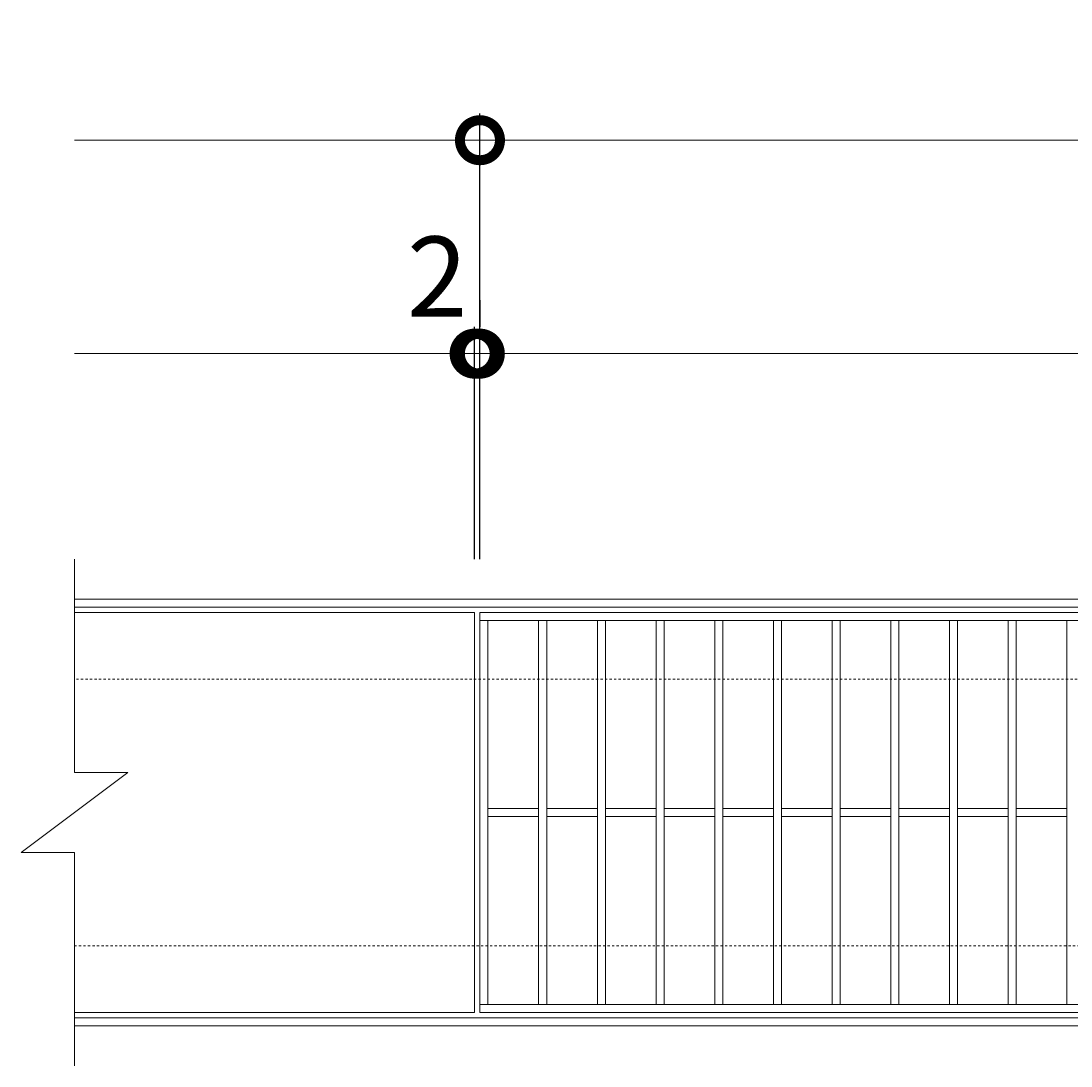
# Model space of a CAD drawing. Units: millimetres. Extents: x -787 to 550, y -71 to 1096.
# Drawn here: x -787 to -393, y 704 to 1096 of the extents above; entities that cross this region are included whole.
import ezdxf

# ---------------------------------------------------------------- set-up
doc = ezdxf.new("R2010")
doc.units = ezdxf.units.MM
doc.linetypes.add('点線（標準）', pattern=[1.693333, 0.846667, -0.846667])
for name, color, linetype in [('(K)受枠', 2, 'Continuous'), ('(K)寸法', 7, 'Continuous'), ('(K)蓋', 3, 'Continuous')]:
    doc.layers.add(name, color=color, linetype=linetype)
doc.styles.add('(K)MSゴシック', font='MS Gothic.ttf')
doc.dimstyles.new('KAD-1', dxfattribs={"dimtxt": 3, "dimasz": 3, "dimexe": 1, "dimexo": 2, "dimgap": 1, "dimtad": 1, "dimdec": 1, "dimdsep": 46, "dimtxsty": '(K)MSゴシック', "dimblk": 'DOTSMALL', "dimcen": 0, "dimclrd": 7, "dimclre": 256, "dimclrt": 2, "dimadec": 1, "dimazin": 0, "dimtfac": 1, "dimtdec": 1, "dimtmove": 0, "dimatfit": 3, "dimldrblk": 'DOTSMALL', "dimfxl": 1, "dimtfill": 1, "dimlwd": 9, "dimlwe": -1, "dimarcsym": 0})

# ---------------------------------------------------------------- blocks, each defined once
blk = doc.blocks.new('_DotSmall')
at = {"color": 0, "linetype": 'ByBlock', "const_width": 0.5}
blk.add_lwpolyline([(-0.0625, 0, 1), (0.0625, 0, 1)], format="xyb", close=True, dxfattribs=at)
blk = doc.blocks.new('*D3')
at = {"layer": '(K)寸法', "transparency": 16777216}
for p, q in [((-614.88, 894.45), (-614.88, 1061.45)), ((380.12, 894.45), (380.12, 1061.45))]:
    blk.add_line(p, q, dxfattribs=at)
at = {"layer": '(K)寸法', "color": 7, "lineweight": 9, "transparency": 16777216}
blk.add_line((-614.88, 1051.45), (380.12, 1051.45), dxfattribs=at)
at = {"layer": 'Defpoints', "color": 0, "transparency": 16777216}
for p in [(380.12, 1051.45), (-614.88, 874.45), (380.12, 874.45)]:
    blk.add_point(p, dxfattribs=at)
at = {"layer": '(K)寸法', "color": 7, "lineweight": 9, "transparency": 16777216, "xscale": 30, "yscale": 30, "zscale": 30, "rotation": 180}
blk.add_blockref('_DotSmall', (-614.88, 1051.45), dxfattribs=at)
at = {"layer": '(K)寸法', "color": 7, "lineweight": 9, "transparency": 16777216, "xscale": 30, "yscale": 30, "zscale": 30}
blk.add_blockref('_DotSmall', (380.12, 1051.45), dxfattribs=at)
at = {"layer": '(K)寸法', "color": 2, "lineweight": 9, "transparency": 16777216, "insert": (-117.38, 1076.45), "char_height": 30, "attachment_point": 5, "style": '(K)MSゴシック', "bg_fill": 3, "box_fill_scale": 1.1, "bg_fill_color": 256, "bg_fill_true_color": 13158600, "bg_fill_transparency": 0}
blk.add_mtext('995', dxfattribs=at)
blk = doc.blocks.new('*D4')
at = {"layer": '(K)寸法', "transparency": 16777216}
for p, q in [((-614.92, 991.45), (-614.92, 981.45)), ((-616.88, 894.45), (-616.88, 981.45))]:
    blk.add_line(p, q, dxfattribs=at)
at = {"layer": '(K)寸法', "color": 7, "lineweight": 9, "transparency": 16777216}
for p, q in [((-616.88, 971.45), (-646.88, 971.45)), ((-616.88, 971.45), (-614.92, 971.45)), ((-614.92, 971.45), (-584.92, 971.45))]:
    blk.add_line(p, q, dxfattribs=at)
at = {"layer": 'Defpoints', "color": 0, "transparency": 16777216}
for p in [(-614.92, 971.45), (-614.92, 971.45), (-616.88, 874.45)]:
    blk.add_point(p, dxfattribs=at)
at = {"layer": '(K)寸法', "color": 7, "lineweight": 9, "transparency": 16777216, "xscale": 30, "yscale": 30, "zscale": 30}
blk.add_blockref('_DotSmall', (-616.88, 971.45), dxfattribs=at)
at = {"layer": '(K)寸法', "color": 7, "lineweight": 9, "transparency": 16777216, "xscale": 30, "yscale": 30, "zscale": 30, "rotation": 180}
blk.add_blockref('_DotSmall', (-614.92, 971.45), dxfattribs=at)
at = {"layer": '(K)寸法', "color": 2, "lineweight": 9, "transparency": 16777216, "insert": (-630.88, 996.45), "char_height": 30, "attachment_point": 5, "style": '(K)MSゴシック', "bg_fill": 3, "box_fill_scale": 1.1, "bg_fill_color": 256, "bg_fill_true_color": 13158600, "bg_fill_transparency": 0}
blk.add_mtext('2', dxfattribs=at)
blk = doc.blocks.new('*D5')
at = {"layer": '(K)寸法', "transparency": 16777216}
for p, q in [((-614.92, 991.45), (-614.92, 981.45)), ((378.12, 991.45), (378.12, 981.45))]:
    blk.add_line(p, q, dxfattribs=at)
at = {"layer": '(K)寸法', "color": 7, "lineweight": 9, "transparency": 16777216}
blk.add_line((-614.92, 971.45), (378.12, 971.45), dxfattribs=at)
at = {"layer": 'Defpoints', "color": 0, "transparency": 16777216}
for p in [(-614.92, 971.45), (378.12, 971.45), (378.12, 971.45)]:
    blk.add_point(p, dxfattribs=at)
at = {"layer": '(K)寸法', "color": 7, "lineweight": 9, "transparency": 16777216, "xscale": 30, "yscale": 30, "zscale": 30, "rotation": 180}
blk.add_blockref('_DotSmall', (-614.92, 971.45), dxfattribs=at)
at = {"layer": '(K)寸法', "color": 7, "lineweight": 9, "transparency": 16777216, "xscale": 30, "yscale": 30, "zscale": 30}
blk.add_blockref('_DotSmall', (378.12, 971.45), dxfattribs=at)
at = {"layer": '(K)寸法', "color": 2, "lineweight": 9, "transparency": 16777216, "insert": (-118.4, 996.45), "char_height": 30, "attachment_point": 5, "style": '(K)MSゴシック', "bg_fill": 3, "box_fill_scale": 1.1, "bg_fill_color": 256, "bg_fill_true_color": 13158600, "bg_fill_transparency": 0}
blk.add_mtext('993', dxfattribs=at)

msp = doc.modelspace()

# ---------------------------------------------------------------- linework, layer by layer
at = {"layer": '(K)受枠', "color": 2, "linetype": 'Continuous', "lineweight": 9}
for p, q in [((530.12, 879.45), (-766.88, 879.45)), ((530.12, 876.45), (-766.88, 876.45)), ((-766.88, 722.45), (530.12, 722.45)), ((-766.88, 719.45), (530.12, 719.45))]:
    msp.add_line(p, q, dxfattribs=at)
at = {"layer": '(K)受枠', "color": 2, "linetype": '点線（標準）', "lineweight": 9}
for p, q in [((530.12, 849.45), (-766.88, 849.45)), ((-766.88, 749.45), (530.12, 749.45))]:
    msp.add_line(p, q, dxfattribs=at)
at = {"layer": '(K)寸法', "color": 7, "lineweight": 9}
msp.add_line((-766.88, 1051.45), (-614.88, 1051.45), dxfattribs=at)
at = {"layer": '(K)蓋', "color": 3, "linetype": 'Continuous', "lineweight": 9}
for p, q in [((-766.88, 894.45), (-766.88, 814.45)), ((378.12, 871.45), (-614.88, 871.45)), ((-611.88, 871.45), (-611.88, 727.45)), ((-592.88, 871.45), (-592.88, 727.45)), ((-589.88, 871.45), (-589.88, 727.45)), ((-570.88, 871.45), (-570.88, 727.45)), ((-567.88, 871.45), (-567.88, 727.45)), ((-548.88, 871.45), (-548.88, 727.45)), ((-545.88, 871.45), (-545.88, 727.45)), ((-526.88, 871.45), (-526.88, 727.45)), ((-523.88, 871.45), (-523.88, 727.45)), ((-504.88, 871.45), (-504.88, 727.45)), ((-501.88, 871.45), (-501.88, 727.45)), ((-482.88, 871.45), (-482.88, 727.45)), ((-479.88, 871.45), (-479.88, 727.45)), ((-460.88, 871.45), (-460.88, 727.45)), ((-457.88, 871.45), (-457.88, 727.45)), ((-438.88, 871.45), (-438.88, 727.45)), ((-435.88, 871.45), (-435.88, 727.45)), ((-416.88, 871.45), (-416.88, 727.45)), ((-413.88, 871.45), (-413.88, 727.45)), ((-394.88, 871.45), (-394.88, 727.45)), ((-786.88, 784.45), (-746.88, 814.45)), ((-766.88, 814.45), (-746.88, 814.45)), ((-592.88, 800.95), (-611.88, 800.95)), ((-570.88, 800.95), (-589.88, 800.95)), ((-548.88, 800.95), (-567.88, 800.95)), ((-526.88, 800.95), (-545.88, 800.95)), ((-504.88, 800.95), (-523.88, 800.95)), ((-482.88, 800.95), (-501.88, 800.95)), ((-460.88, 800.95), (-479.88, 800.95)), ((-438.88, 800.95), (-457.88, 800.95)), ((-416.88, 800.95), (-435.88, 800.95)), ((-394.88, 800.95), (-413.88, 800.95)), ((-592.88, 797.95), (-611.88, 797.95)), ((-570.88, 797.95), (-589.88, 797.95)), ((-548.88, 797.95), (-567.88, 797.95)), ((-526.88, 797.95), (-545.88, 797.95)), ((-504.88, 797.95), (-523.88, 797.95)), ((-482.88, 797.95), (-501.88, 797.95)), ((-460.88, 797.95), (-479.88, 797.95)), ((-438.88, 797.95), (-457.88, 797.95)), ((-416.88, 797.95), (-435.88, 797.95)), ((-394.88, 797.95), (-413.88, 797.95)), ((-786.88, 784.45), (-766.88, 784.45)), ((-766.88, 784.45), (-766.88, 704.45)), ((-766.88, 724.45), (-616.88, 724.45)), ((-614.88, 727.45), (378.12, 727.45)), ((-614.88, 724.45), (378.12, 724.45))]:
    msp.add_line(p, q, dxfattribs=at)

# ---------------------------------------------------------------- next in the draw order: dimensions: what is measured, and where the dimension line sits
at = {"layer": '(K)寸法', "lineweight": 9}
dim = msp.add_linear_dim(base=(380.12, 1051.45), p1=(-614.88, 874.45), p2=(380.12, 874.45), dimstyle='KAD-1', dxfattribs=at)
dim.commit()
dim.dimension.update_dxf_attribs({"geometry": '*D3', "text_midpoint": (-117.38, 1076.45)})

# ---------------------------------------------------------------- next in the draw order: linework, layer by layer
at = {"layer": '(K)寸法', "color": 7, "lineweight": 9}
msp.add_line((-766.88, 971.45), (-616.88, 971.45), dxfattribs=at)

# ---------------------------------------------------------------- next in the draw order: dimensions: what is measured, and where the dimension line sits
at = {"layer": '(K)寸法', "lineweight": 9}
dim = msp.add_linear_dim(base=(-614.92, 971.45), p1=(-616.88, 874.45), p2=(-614.92, 971.45), dimstyle='KAD-1', override={"dimtmove": 1}, dxfattribs=at)
dim.commit()
dim.dimension.update_dxf_attribs({"geometry": '*D4', "text_midpoint": (-630.88, 971.45), "dimtype": 160})

# ---------------------------------------------------------------- next in the draw order: linework, layer by layer
at = {"layer": '(K)蓋', "color": 3, "linetype": 'Continuous', "lineweight": 9}
for p, q in [((-616.88, 874.45), (-766.88, 874.45)), ((-616.88, 874.45), (-616.88, 724.45)), ((378.12, 874.45), (-614.88, 874.45)), ((-614.88, 874.45), (-614.88, 724.45))]:
    msp.add_line(p, q, dxfattribs=at)

# ---------------------------------------------------------------- next in the draw order: dimensions: what is measured, and where the dimension line sits
at = {"layer": '(K)寸法', "lineweight": 9}
dim = msp.add_linear_dim(base=(378.12, 971.45), p1=(-614.92, 971.45), p2=(378.12, 971.45), dimstyle='KAD-1', dxfattribs=at)
dim.commit()
dim.dimension.update_dxf_attribs({"geometry": '*D5', "text_midpoint": (-118.4, 996.45)})

doc.saveas('drawing.dxf')
